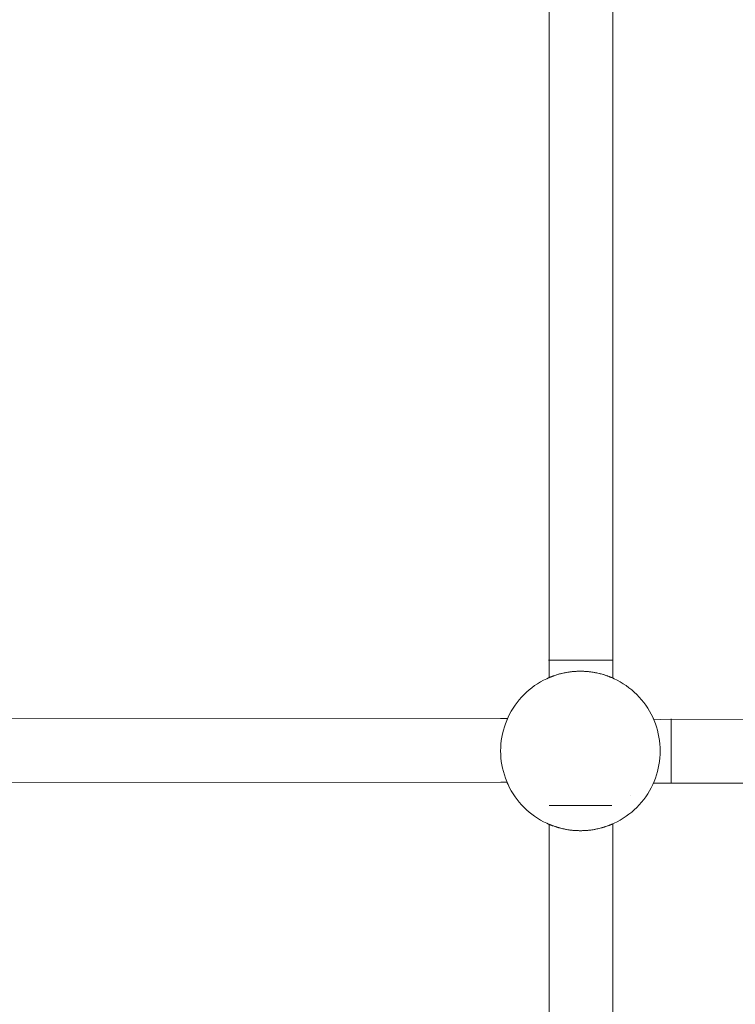
# Model space of a CAD drawing. Units: millimetres. Extents: x -4531 to 3989, y -3485 to 3935.
# Drawn here: x -412 to -232, y 162 to 409 of the extents above; entities that cross this region are included whole.
import ezdxf

# ---------------------------------------------------------------- set-up
doc = ezdxf.new("R2010")
doc.units = ezdxf.units.MM
for name, color, linetype, lineweight in [('EF-Rope Parts- Rope black', 7, 'Continuous', 5), ('EF-Rope Parts-Junctions', 7, 'Continuous', 5), ('None', 7, 'Continuous', 5), ('Working-None', 7, 'Continuous', 5)]:
    doc.layers.add(name, color=color, linetype=linetype, lineweight=lineweight)

# ---------------------------------------------------------------- blocks, each defined once
blk = doc.blocks.new('Group')
at = {"layer": 'EF-Rope Parts- Rope black', "color": 7, "linetype": 'Continuous', "lineweight": 5, "transparency": 33554687}
for p, q in [((-54.01, 236.75), (-54, -26.46)), ((-38.01, 236.88), (-38, -26.6)), ((-326.1, -36.93), (-66.16, -36.69)), ((-66.16, -36.69), (-64.41, -36.7)), ((-27.8, -36.92), (-26.1, -36.93)), ((-26.1, -36.93), (233.84, -36.69)), ((-326.2, -52.93), (-66.14, -52.69)), ((-66.14, -52.69), (-64.54, -52.7)), ((-27.84, -52.92), (-26.2, -52.93)), ((-26.2, -52.93), (233.86, -52.69)), ((-54, -63.25), (-54, -219)), ((-38, -63.12), (-38, -219))]:
    blk.add_line(p, q, dxfattribs=at)
at = {"layer": 'EF-Rope Parts-Junctions', "color": 7, "linetype": 'Continuous', "lineweight": 5, "transparency": 33554687}
for p, q in [((-55.38, -27.12), (-56.15, -27.54)), ((-54.6, -26.73), (-55.38, -27.12)), ((-53.8, -26.38), (-54.6, -26.73)), ((-54.6, -26.73), (-54.15, -26.53)), ((-54.15, -26.53), (-54.14, -26.53)), ((-54.15, -26.53), (-54.15, -26.53)), ((-54.14, -26.53), (-54.13, -26.52)), ((-54.13, -26.52), (-54.12, -26.52)), ((-54.12, -26.52), (-54.1, -26.51)), ((-54.1, -26.51), (-54.08, -26.5)), ((-54.08, -26.5), (-54.06, -26.49)), ((-54.06, -26.49), (-54.03, -26.48)), ((-54.03, -26.48), (-54, -26.46)), ((-54, -26.46), (-53.96, -26.45)), ((-53.96, -26.45), (-53.93, -26.43)), ((-53.93, -26.43), (-53.88, -26.41)), ((-53.88, -26.41), (-53.8, -26.38)), ((-52.99, -26.06), (-53.8, -26.38)), ((-53.8, -26.38), (-53.74, -26.35)), ((-53.74, -26.35), (-53.68, -26.33)), ((-53.68, -26.33), (-53.62, -26.31)), ((-53.62, -26.31), (-53.56, -26.28)), ((-53.56, -26.28), (-53.49, -26.25)), ((-53.49, -26.25), (-53.42, -26.23)), ((-53.42, -26.23), (-53.35, -26.2)), ((-53.35, -26.2), (-53.27, -26.17)), ((-53.27, -26.17), (-53.11, -26.11)), ((-53.11, -26.11), (-53, -26.07)), ((-52.16, -25.78), (-52.99, -26.06)), ((-52.99, -26.06), (-52.93, -26.04)), ((-52.93, -26.04), (-52.74, -25.98)), ((-52.74, -25.98), (-52.54, -25.91)), ((-52.54, -25.91), (-52.33, -25.84)), ((-52.33, -25.84), (-52.18, -25.79)), ((-51.33, -25.54), (-52.16, -25.78)), ((-52.16, -25.78), (-52.1, -25.77)), ((-52.1, -25.77), (-51.87, -25.69)), ((-51.87, -25.69), (-51.62, -25.62)), ((-51.62, -25.62), (-51.36, -25.55)), ((-51.36, -25.55), (-51.33, -25.54)), ((-50.48, -25.33), (-51.33, -25.54)), ((-51.33, -25.54), (-51.1, -25.48)), ((-51.1, -25.48), (-50.82, -25.41)), ((-50.82, -25.41), (-50.54, -25.35)), ((-50.54, -25.35), (-50.49, -25.34)), ((-49.62, -25.16), (-50.48, -25.33)), ((-50.48, -25.33), (-50.25, -25.28)), ((-50.25, -25.28), (-49.95, -25.22)), ((-49.95, -25.22), (-49.8, -25.19)), ((-49.8, -25.19), (-49.64, -25.17)), ((-49.64, -25.17), (-49.62, -25.16)), ((-48.76, -25.03), (-49.62, -25.16)), ((-49.62, -25.16), (-49.33, -25.11)), ((-49.33, -25.11), (-49.17, -25.09)), ((-49.17, -25.09), (-49.01, -25.06)), ((-49.01, -25.06), (-48.76, -25.03)), ((-47.89, -24.93), (-48.76, -25.03)), ((-48.76, -25.03), (-48.52, -25)), ((-48.76, -25.03), (-48.69, -25.02)), ((-48.69, -25.02), (-48.52, -25)), ((-48.52, -25), (-48.36, -24.98)), ((-48.36, -24.98), (-48.19, -24.96)), ((-48.19, -24.96), (-48.02, -24.95)), ((-48.02, -24.95), (-47.89, -24.93)), ((-47.02, -24.88), (-47.89, -24.93)), ((-47.89, -24.93), (-47.69, -24.92)), ((-47.69, -24.92), (-47.52, -24.91)), ((-47.52, -24.91), (-47.35, -24.89)), ((-47.35, -24.89), (-47.19, -24.89)), ((-47.19, -24.89), (-47.02, -24.88)), ((-47.02, -24.88), (-46.84, -24.87)), ((-46.84, -24.87), (-46.66, -24.87)), ((-46.66, -24.87), (-46.49, -24.86)), ((-46.49, -24.86), (-46.32, -24.86)), ((-46.32, -24.86), (-46.15, -24.86)), ((-46.15, -24.86), (-45.98, -24.86)), ((-45.98, -24.86), (-45.8, -24.86)), ((-45.8, -24.86), (-45.63, -24.87)), ((-45.63, -24.87), (-45.46, -24.87)), ((-45.46, -24.87), (-45.29, -24.88)), ((-45.29, -24.88), (-45.28, -24.88)), ((-44.41, -24.93), (-45.28, -24.88)), ((-45.27, -24.88), (-45.11, -24.89)), ((-45.11, -24.89), (-44.95, -24.89)), ((-44.95, -24.89), (-44.78, -24.91)), ((-44.78, -24.91), (-44.61, -24.92)), ((-44.61, -24.92), (-44.41, -24.93)), ((-44.41, -24.93), (-44.27, -24.95)), ((-43.54, -25.03), (-44.41, -24.93)), ((-44.27, -24.95), (-44.11, -24.96)), ((-44.11, -24.96), (-43.94, -24.98)), ((-43.94, -24.98), (-43.77, -25)), ((-43.77, -25), (-43.61, -25.02)), ((-43.61, -25.02), (-43.54, -25.03)), ((-43.54, -25.03), (-43.29, -25.06)), ((-42.68, -25.16), (-43.54, -25.03)), ((-43.29, -25.06), (-43.13, -25.09)), ((-43.13, -25.09), (-42.97, -25.11)), ((-42.97, -25.11), (-42.68, -25.16)), ((-42.68, -25.16), (-42.66, -25.17)), ((-41.82, -25.33), (-42.68, -25.16)), ((-42.66, -25.17), (-42.5, -25.19)), ((-42.5, -25.19), (-42.35, -25.22)), ((-42.35, -25.22), (-42.05, -25.28)), ((-42.05, -25.28), (-41.82, -25.33)), ((-40.97, -25.54), (-41.82, -25.33)), ((-41.81, -25.34), (-41.76, -25.35)), ((-41.76, -25.35), (-41.47, -25.41)), ((-41.47, -25.41), (-41.2, -25.48)), ((-41.2, -25.48), (-40.97, -25.54)), ((-40.13, -25.78), (-40.97, -25.54)), ((-40.96, -25.54), (-40.93, -25.55)), ((-40.93, -25.55), (-40.68, -25.62)), ((-40.68, -25.62), (-40.43, -25.69)), ((-40.43, -25.69), (-40.2, -25.77)), ((-40.2, -25.77), (-40.13, -25.78)), ((-39.31, -26.06), (-40.13, -25.78)), ((-40.12, -25.79), (-39.97, -25.84)), ((-39.97, -25.84), (-39.76, -25.91)), ((-39.76, -25.91), (-39.56, -25.98)), ((-39.56, -25.98), (-39.37, -26.04)), ((-39.37, -26.04), (-39.31, -26.06)), ((-38.5, -26.38), (-39.31, -26.06)), ((-39.3, -26.07), (-39.19, -26.11)), ((-39.19, -26.11), (-39.03, -26.17)), ((-39.03, -26.17), (-38.95, -26.2)), ((-38.95, -26.2), (-38.88, -26.23)), ((-38.88, -26.23), (-38.81, -26.25)), ((-38.81, -26.25), (-38.74, -26.28)), ((-38.74, -26.28), (-38.68, -26.31)), ((-38.68, -26.31), (-38.62, -26.33)), ((-38.62, -26.33), (-38.56, -26.35)), ((-38.56, -26.35), (-38.51, -26.38)), ((-38.51, -26.38), (-38.5, -26.38)), ((-38.51, -26.38), (-38.5, -26.38)), ((-38.5, -26.38), (-38.41, -26.41)), ((-37.7, -26.73), (-38.5, -26.38)), ((-38.41, -26.41), (-38.37, -26.43)), ((-38.37, -26.43), (-38.33, -26.45)), ((-38.33, -26.45), (-38.3, -26.46)), ((-38.3, -26.46), (-38.27, -26.48)), ((-38.27, -26.48), (-38.24, -26.49)), ((-38.24, -26.49), (-38.23, -26.49)), ((-38.12, -26.54), (-38.11, -26.55)), ((-38.11, -26.55), (-37.7, -26.73)), ((-36.91, -27.12), (-37.7, -26.73)), ((-36.15, -27.54), (-36.91, -27.12)), ((-59, -29.54), (-59.66, -30.11)), ((-58.32, -28.99), (-59, -29.54)), ((-57.62, -28.48), (-58.32, -28.99)), ((-56.89, -27.99), (-57.62, -28.48)), ((-56.15, -27.54), (-56.89, -27.99)), ((-35.4, -27.99), (-36.15, -27.54)), ((-34.68, -28.48), (-35.4, -27.99)), ((-33.97, -28.99), (-34.68, -28.48)), ((-33.29, -29.54), (-33.97, -28.99)), ((-32.64, -30.11), (-33.29, -29.54)), ((-61.47, -32), (-62.02, -32.68)), ((-60.89, -31.35), (-61.47, -32)), ((-60.29, -30.72), (-60.89, -31.35)), ((-59.66, -30.11), (-60.29, -30.72)), ((-32.01, -30.72), (-32.64, -30.11)), ((-31.4, -31.35), (-32.01, -30.72)), ((-30.83, -32), (-31.4, -31.35)), ((-30.28, -32.68), (-30.83, -32)), ((-63.02, -34.11), (-63.47, -34.86)), ((-62.53, -33.39), (-63.02, -34.11)), ((-62.02, -32.68), (-62.53, -33.39)), ((-29.77, -33.39), (-30.28, -32.68)), ((-29.28, -34.11), (-29.77, -33.39)), ((-28.83, -34.86), (-29.28, -34.11)), ((-64.27, -36.41), (-64.63, -37.21)), ((-64.27, -36.41), (-64.48, -36.86)), ((-64.48, -36.86), (-64.47, -36.86)), ((-63.89, -35.62), (-64.27, -36.41)), ((-63.47, -34.86), (-63.89, -35.62)), ((-28.41, -35.62), (-28.83, -34.86)), ((-28.02, -36.41), (-28.41, -35.62)), ((-28.02, -36.41), (-27.82, -36.86)), ((-27.67, -37.21), (-28.02, -36.41)), ((-27.82, -36.86), (-27.82, -36.87)), ((-27.82, -36.86), (-27.82, -36.86)), ((-27.82, -36.86), (-27.82, -36.86)), ((-27.82, -36.87), (-27.81, -36.88)), ((-27.81, -36.88), (-27.81, -36.89)), ((-27.81, -36.89), (-27.8, -36.91)), ((-27.8, -36.91), (-27.79, -36.92)), ((-65.22, -38.84), (-65.47, -39.68)), ((-64.94, -38.02), (-65.22, -38.84)), ((-64.63, -37.21), (-64.94, -38.02)), ((-27.35, -38.02), (-27.67, -37.21)), ((-27.07, -38.84), (-27.35, -38.02)), ((-26.83, -39.68), (-27.07, -38.84)), ((-65.84, -41.39), (-65.98, -42.25)), ((-65.67, -40.53), (-65.84, -41.39)), ((-65.47, -39.68), (-65.67, -40.53)), ((-26.62, -40.53), (-26.83, -39.68)), ((-26.45, -41.39), (-26.62, -40.53)), ((-26.32, -42.25), (-26.45, -41.39)), ((-66.13, -43.99), (-66.15, -44.86)), ((-66.07, -43.12), (-66.13, -43.99)), ((-65.98, -42.25), (-66.07, -43.12)), ((-26.22, -43.12), (-26.32, -42.25)), ((-26.17, -43.99), (-26.22, -43.12)), ((-26.15, -44.86), (-26.17, -43.99)), ((-66.15, -44.86), (-66.13, -45.73)), ((-66.13, -45.73), (-66.07, -46.6)), ((-66.07, -46.6), (-65.98, -47.47)), ((-26.32, -47.47), (-26.22, -46.6)), ((-26.22, -46.6), (-26.17, -45.73)), ((-26.17, -45.73), (-26.15, -44.86)), ((-26.15, -45.21), (-26.15, -45.2)), ((-65.98, -47.47), (-65.84, -48.33)), ((-65.84, -48.33), (-65.67, -49.19)), ((-65.67, -49.19), (-65.47, -50.04)), ((-26.83, -50.04), (-26.62, -49.19)), ((-26.62, -49.19), (-26.45, -48.33)), ((-26.45, -48.33), (-26.32, -47.47)), ((-65.47, -50.04), (-65.22, -50.87)), ((-65.22, -50.87), (-64.94, -51.7)), ((-64.94, -51.7), (-64.63, -52.51)), ((-27.67, -52.51), (-27.35, -51.7)), ((-27.35, -51.7), (-27.07, -50.87)), ((-27.07, -50.87), (-26.83, -50.04)), ((-64.63, -52.51), (-64.27, -53.31)), ((-64.55, -52.7), (-64.54, -52.71)), ((-64.54, -52.71), (-64.53, -52.74)), ((-64.53, -52.74), (-64.52, -52.77)), ((-64.52, -52.77), (-64.51, -52.79)), ((-64.51, -52.79), (-64.5, -52.81)), ((-64.5, -52.81), (-64.49, -52.83)), ((-64.49, -52.83), (-64.49, -52.84)), ((-64.49, -52.84), (-64.48, -52.85)), ((-64.48, -52.85), (-64.48, -52.86)), ((-64.48, -52.86), (-64.47, -52.86)), ((-64.48, -52.86), (-64.27, -53.31)), ((-64.48, -52.86), (-64.48, -52.86)), ((-64.27, -53.31), (-63.89, -54.09)), ((-63.89, -54.09), (-63.47, -54.86)), ((-28.83, -54.86), (-28.41, -54.09)), ((-28.41, -54.09), (-28.02, -53.31)), ((-28.02, -53.31), (-27.67, -52.51)), ((-28.02, -53.31), (-27.82, -52.86)), ((-27.82, -52.86), (-27.82, -52.86)), ((-63.47, -54.86), (-63.02, -55.6)), ((-63.02, -55.6), (-62.53, -56.33)), ((-62.53, -56.33), (-62.02, -57.03)), ((-33.65, -55.92), (-33.65, -55.92)), ((-30.28, -57.03), (-29.77, -56.33)), ((-29.77, -56.33), (-29.28, -55.6)), ((-29.28, -55.6), (-28.83, -54.86)), ((-62.02, -57.03), (-61.47, -57.71)), ((-61.47, -57.71), (-60.89, -58.37)), ((-60.89, -58.37), (-60.29, -59)), ((-60.29, -59), (-59.66, -59.6)), ((-32.64, -59.6), (-32.01, -59)), ((-32.01, -59), (-31.4, -58.37)), ((-31.4, -58.37), (-30.83, -57.71)), ((-30.83, -57.71), (-30.28, -57.03)), ((-59.66, -59.6), (-59, -60.18)), ((-59, -60.18), (-58.32, -60.73)), ((-58.32, -60.73), (-57.62, -61.24)), ((-57.62, -61.24), (-56.89, -61.73)), ((-56.89, -61.73), (-56.15, -62.18)), ((-36.15, -62.18), (-35.4, -61.73)), ((-35.4, -61.73), (-34.68, -61.24)), ((-34.68, -61.24), (-33.97, -60.73)), ((-33.97, -60.73), (-33.29, -60.18)), ((-33.29, -60.18), (-32.64, -59.6)), ((-56.15, -62.18), (-55.38, -62.6)), ((-55.38, -62.6), (-54.6, -62.98)), ((-54.6, -62.98), (-54.15, -63.19)), ((-54.6, -62.98), (-53.8, -63.34)), ((-54.15, -63.19), (-54.14, -63.19)), ((-54.15, -63.19), (-54.15, -63.19)), ((-54.14, -63.19), (-54.13, -63.2)), ((-54.13, -63.2), (-54.12, -63.2)), ((-54.12, -63.2), (-54.1, -63.21)), ((-54.1, -63.21), (-54.08, -63.22)), ((-54.08, -63.22), (-54.06, -63.23)), ((-54.06, -63.23), (-54.03, -63.24)), ((-54.03, -63.24), (-54, -63.25)), ((-54, -63.25), (-53.96, -63.27)), ((-53.96, -63.27), (-53.93, -63.28)), ((-53.93, -63.28), (-53.88, -63.3)), ((-53.88, -63.3), (-53.8, -63.34)), ((-53.8, -63.34), (-53.79, -63.34)), ((-53.8, -63.34), (-52.99, -63.65)), ((-53.79, -63.34), (-53.74, -63.36)), ((-53.74, -63.36), (-53.68, -63.39)), ((-53.68, -63.39), (-53.62, -63.41)), ((-53.62, -63.41), (-53.56, -63.44)), ((-53.56, -63.44), (-53.49, -63.46)), ((-53.49, -63.46), (-53.42, -63.49)), ((-53.42, -63.49), (-53.35, -63.52)), ((-53.35, -63.52), (-53.27, -63.55)), ((-53.27, -63.55), (-53.11, -63.61)), ((-53.11, -63.61), (-53, -63.65)), ((-52.99, -63.65), (-52.93, -63.67)), ((-52.99, -63.65), (-52.16, -63.93)), ((-52.93, -63.67), (-52.74, -63.74)), ((-52.74, -63.74), (-52.54, -63.81)), ((-52.54, -63.81), (-52.33, -63.88)), ((-52.33, -63.88), (-52.18, -63.93)), ((-52.16, -63.93), (-52.1, -63.95)), ((-52.16, -63.93), (-51.33, -64.18)), ((-52.1, -63.95), (-51.87, -64.02)), ((-51.87, -64.02), (-51.62, -64.1)), ((-51.62, -64.1), (-51.36, -64.17)), ((-51.36, -64.17), (-51.33, -64.17)), ((-51.33, -64.18), (-51.1, -64.24)), ((-51.33, -64.18), (-50.48, -64.38)), ((-41.82, -64.38), (-40.97, -64.18)), ((-41.2, -64.24), (-40.97, -64.18)), ((-40.97, -64.18), (-40.13, -63.93)), ((-40.96, -64.17), (-40.93, -64.17)), ((-40.93, -64.17), (-40.68, -64.1)), ((-40.68, -64.1), (-40.43, -64.02)), ((-40.43, -64.02), (-40.2, -63.95)), ((-40.2, -63.95), (-40.13, -63.93)), ((-40.13, -63.93), (-39.31, -63.65)), ((-40.12, -63.93), (-39.97, -63.88)), ((-39.97, -63.88), (-39.76, -63.81)), ((-39.76, -63.81), (-39.56, -63.74)), ((-39.56, -63.74), (-39.37, -63.67)), ((-39.37, -63.67), (-39.31, -63.65)), ((-39.31, -63.65), (-38.5, -63.34)), ((-39.3, -63.65), (-39.19, -63.61)), ((-39.19, -63.61), (-39.03, -63.55)), ((-39.03, -63.55), (-38.95, -63.52)), ((-38.95, -63.52), (-38.88, -63.49)), ((-38.88, -63.49), (-38.81, -63.46)), ((-38.81, -63.46), (-38.74, -63.44)), ((-38.74, -63.44), (-38.68, -63.41)), ((-38.68, -63.41), (-38.62, -63.39)), ((-38.62, -63.39), (-38.56, -63.36)), ((-38.56, -63.36), (-38.5, -63.34)), ((-38.5, -63.34), (-37.7, -62.98)), ((-38.5, -63.34), (-38.41, -63.3)), ((-38.41, -63.3), (-38.37, -63.28)), ((-38.37, -63.28), (-38.33, -63.27)), ((-38.33, -63.27), (-38.3, -63.25)), ((-38.3, -63.25), (-38.27, -63.24)), ((-38.27, -63.24), (-38.24, -63.23)), ((-38.24, -63.23), (-38.22, -63.22)), ((-38, -63.12), (-37.7, -62.98)), ((-37.7, -62.98), (-36.91, -62.6)), ((-36.91, -62.6), (-36.15, -62.18)), ((-51.1, -64.24), (-50.82, -64.3)), ((-50.82, -64.3), (-50.54, -64.37)), ((-50.54, -64.37), (-50.49, -64.38)), ((-50.48, -64.38), (-50.25, -64.43)), ((-50.48, -64.38), (-49.62, -64.55)), ((-50.25, -64.43), (-49.95, -64.49)), ((-49.95, -64.49), (-49.8, -64.52)), ((-49.8, -64.52), (-49.64, -64.55)), ((-49.64, -64.55), (-49.62, -64.55)), ((-49.62, -64.55), (-49.33, -64.6)), ((-49.62, -64.55), (-48.76, -64.69)), ((-49.33, -64.6), (-49.17, -64.63)), ((-49.17, -64.63), (-49.01, -64.65)), ((-49.01, -64.65), (-48.76, -64.69)), ((-48.76, -64.69), (-48.69, -64.7)), ((-48.76, -64.69), (-47.89, -64.78)), ((-48.69, -64.7), (-48.52, -64.72)), ((-48.52, -64.72), (-48.36, -64.74)), ((-48.36, -64.74), (-48.19, -64.75)), ((-48.19, -64.75), (-48.02, -64.77)), ((-48.02, -64.77), (-47.89, -64.78)), ((-47.89, -64.78), (-47.69, -64.8)), ((-47.89, -64.78), (-47.02, -64.84)), ((-47.69, -64.8), (-47.52, -64.81)), ((-47.52, -64.81), (-47.35, -64.82)), ((-47.35, -64.82), (-47.19, -64.83)), ((-47.19, -64.83), (-47.02, -64.84)), ((-47.02, -64.84), (-47.01, -64.84)), ((-47.01, -64.84), (-46.84, -64.85)), ((-46.84, -64.85), (-46.66, -64.85)), ((-46.66, -64.85), (-46.49, -64.86)), ((-46.49, -64.86), (-46.32, -64.86)), ((-46.32, -64.86), (-46.15, -64.86)), ((-46.15, -64.86), (-45.98, -64.86)), ((-45.98, -64.86), (-45.8, -64.86)), ((-45.8, -64.86), (-45.63, -64.85)), ((-45.63, -64.85), (-45.46, -64.85)), ((-45.46, -64.85), (-45.29, -64.84)), ((-45.46, -64.85), (-45.28, -64.84)), ((-45.29, -64.84), (-45.28, -64.84)), ((-45.28, -64.84), (-44.41, -64.78)), ((-45.28, -64.84), (-45.11, -64.83)), ((-45.11, -64.83), (-44.95, -64.82)), ((-44.95, -64.82), (-44.78, -64.81)), ((-44.78, -64.81), (-44.61, -64.8)), ((-44.61, -64.8), (-44.41, -64.78)), ((-44.41, -64.78), (-43.54, -64.69)), ((-44.41, -64.78), (-44.27, -64.77)), ((-44.27, -64.77), (-44.11, -64.75)), ((-44.11, -64.75), (-43.94, -64.74)), ((-43.94, -64.74), (-43.78, -64.72)), ((-43.78, -64.72), (-43.54, -64.69)), ((-43.54, -64.69), (-42.68, -64.55)), ((-43.54, -64.69), (-43.29, -64.65)), ((-43.29, -64.65), (-43.13, -64.63)), ((-43.13, -64.63), (-42.97, -64.6)), ((-42.97, -64.6), (-42.68, -64.55)), ((-42.68, -64.55), (-41.82, -64.38)), ((-42.68, -64.55), (-42.66, -64.55)), ((-42.66, -64.55), (-42.5, -64.52)), ((-42.5, -64.52), (-42.35, -64.49)), ((-42.35, -64.49), (-42.05, -64.43)), ((-42.05, -64.43), (-41.82, -64.38)), ((-41.81, -64.38), (-41.76, -64.37)), ((-41.76, -64.37), (-41.47, -64.3)), ((-41.47, -64.3), (-41.2, -64.24))]:
    blk.add_line(p, q, dxfattribs=at)
at = {"layer": 'None', "color": 7, "linetype": 'Continuous', "lineweight": 5, "transparency": 33554687}
for p, q in [((-54.15, -22.11), (-38.15, -22.11)), ((-23.42, -36.84), (-23.42, -36.85)), ((-23.42, -36.84), (-23.42, -36.84)), ((-23.42, -36.84), (-23.42, -36.84)), ((-23.42, -36.85), (-23.42, -36.84)), ((-23.42, -36.85), (-23.42, -36.86)), ((-23.42, -36.86), (-23.42, -36.85)), ((-23.42, -36.86), (-23.42, -36.88)), ((-23.42, -36.87), (-23.42, -36.86)), ((-23.42, -36.89), (-23.42, -36.87)), ((-23.42, -36.88), (-23.42, -36.9)), ((-23.42, -36.92), (-23.42, -36.89)), ((-23.42, -36.9), (-23.42, -36.93)), ((-23.42, -36.95), (-23.42, -36.92)), ((-23.42, -36.93), (-23.42, -36.96)), ((-23.42, -36.99), (-23.42, -36.95)), ((-23.42, -36.96), (-23.42, -37)), ((-23.42, -37.03), (-23.42, -36.99)), ((-23.42, -37), (-23.42, -37.04)), ((-23.42, -37.07), (-23.42, -37.03)), ((-23.42, -37.04), (-23.42, -37.08)), ((-23.42, -37.12), (-23.42, -37.07)), ((-23.42, -37.08), (-23.42, -37.14)), ((-23.42, -37.17), (-23.42, -37.12)), ((-23.42, -37.14), (-23.42, -37.19)), ((-23.42, -37.23), (-23.42, -37.17)), ((-23.42, -37.19), (-23.42, -37.25)), ((-23.42, -37.3), (-23.42, -37.23)), ((-23.42, -37.25), (-23.42, -37.32)), ((-23.42, -37.36), (-23.42, -37.3)), ((-23.42, -37.32), (-23.42, -37.38)), ((-23.42, -37.44), (-23.42, -37.36)), ((-23.42, -37.38), (-23.42, -37.46)), ((-23.42, -37.51), (-23.42, -37.44)), ((-23.42, -37.46), (-23.42, -37.54)), ((-23.42, -37.59), (-23.42, -37.51)), ((-23.42, -37.54), (-23.42, -37.62)), ((-23.42, -37.68), (-23.42, -37.59)), ((-23.42, -37.62), (-23.42, -37.7)), ((-23.42, -37.77), (-23.42, -37.68)), ((-23.42, -37.7), (-23.42, -37.8)), ((-23.42, -37.86), (-23.42, -37.77)), ((-23.42, -37.8), (-23.42, -37.89)), ((-23.42, -37.96), (-23.42, -37.86)), ((-23.42, -37.89), (-23.42, -37.99)), ((-23.42, -38.06), (-23.42, -37.96)), ((-23.42, -37.99), (-23.42, -38.09)), ((-23.42, -38.17), (-23.42, -38.06)), ((-23.42, -38.09), (-23.42, -38.2)), ((-23.42, -38.28), (-23.42, -38.17)), ((-23.42, -38.2), (-23.42, -38.31)), ((-23.42, -38.4), (-23.42, -38.28)), ((-23.42, -38.31), (-23.42, -38.43)), ((-23.42, -38.51), (-23.42, -38.4)), ((-23.42, -38.43), (-23.42, -38.55)), ((-23.42, -38.64), (-23.42, -38.51)), ((-23.42, -38.55), (-23.42, -38.67)), ((-23.42, -38.76), (-23.42, -38.64)), ((-23.42, -38.67), (-23.42, -38.8)), ((-23.42, -38.89), (-23.42, -38.76)), ((-23.42, -38.8), (-23.42, -38.93)), ((-23.42, -39.02), (-23.42, -38.89)), ((-23.42, -38.93), (-23.42, -39.06)), ((-23.42, -39.16), (-23.42, -39.02)), ((-23.42, -39.06), (-23.42, -39.2)), ((-23.42, -39.3), (-23.42, -39.16)), ((-23.42, -39.2), (-23.42, -39.34)), ((-23.42, -39.44), (-23.42, -39.3)), ((-23.42, -39.34), (-23.42, -39.49)), ((-23.42, -39.59), (-23.42, -39.44)), ((-23.42, -39.49), (-23.42, -39.63)), ((-23.42, -39.74), (-23.42, -39.59)), ((-23.42, -39.63), (-23.42, -39.78)), ((-23.42, -39.89), (-23.42, -39.74)), ((-23.42, -39.78), (-23.42, -39.94)), ((-23.42, -40.05), (-23.42, -39.89)), ((-23.42, -39.94), (-23.42, -40.1)), ((-23.42, -40.21), (-23.42, -40.05)), ((-23.42, -40.1), (-23.42, -40.25)), ((-23.42, -40.37), (-23.42, -40.21)), ((-23.42, -40.25), (-23.42, -40.29)), ((-23.42, -40.53), (-23.42, -40.37)), ((-23.42, -40.7), (-23.42, -40.53)), ((-23.42, -40.87), (-23.42, -40.7)), ((-23.42, -41.04), (-23.42, -40.87)), ((-23.42, -41.22), (-23.42, -41.04)), ((-23.42, -41.39), (-23.42, -41.22)), ((-23.42, -41.57), (-23.42, -41.39)), ((-23.42, -41.75), (-23.42, -41.57)), ((-23.42, -41.93), (-23.42, -41.75)), ((-23.42, -42.12), (-23.42, -41.93)), ((-23.42, -42.3), (-23.42, -42.12)), ((-23.42, -42.49), (-23.42, -42.3)), ((-23.42, -42.68), (-23.42, -42.49)), ((-23.42, -42.87), (-23.42, -42.68)), ((-23.42, -43.06), (-23.42, -42.87)), ((-23.42, -43.25), (-23.42, -43.06)), ((-23.42, -43.44), (-23.42, -43.25)), ((-23.42, -43.64), (-23.42, -43.44)), ((-23.42, -43.83), (-23.42, -43.64)), ((-23.42, -44.03), (-23.42, -43.83)), ((-23.42, -44.22), (-23.42, -44.03)), ((-23.42, -44.42), (-23.42, -44.22)), ((-23.42, -44.61), (-23.42, -44.42)), ((-23.42, -44.81), (-23.42, -44.61)), ((-23.42, -45.01), (-23.42, -44.81)), ((-23.42, -45.2), (-23.42, -45.01)), ((-23.42, -45.4), (-23.42, -45.2)), ((-23.42, -45.59), (-23.42, -45.4)), ((-23.42, -45.79), (-23.42, -45.59)), ((-23.42, -45.98), (-23.42, -45.79)), ((-23.42, -46.18), (-23.42, -45.98)), ((-23.42, -46.37), (-23.42, -46.18)), ((-23.42, -46.56), (-23.42, -46.37)), ((-23.42, -46.75), (-23.42, -46.56)), ((-23.42, -46.94), (-23.42, -46.75)), ((-23.42, -47.13), (-23.42, -46.94)), ((-23.42, -47.32), (-23.42, -47.13)), ((-23.42, -47.51), (-23.42, -47.32)), ((-23.42, -47.69), (-23.42, -47.51)), ((-23.42, -47.87), (-23.42, -47.69)), ((-23.42, -48.05), (-23.42, -47.87)), ((-23.42, -48.23), (-23.42, -48.05)), ((-23.42, -48.41), (-23.42, -48.23)), ((-23.42, -48.58), (-23.42, -48.41)), ((-23.42, -48.76), (-23.42, -48.58)), ((-23.42, -48.93), (-23.42, -48.76)), ((-23.42, -49.09), (-23.42, -48.93)), ((-23.42, -49.26), (-23.42, -49.09)), ((-23.42, -49.42), (-23.42, -49.26)), ((-23.42, -49.58), (-23.42, -49.42)), ((-23.42, -49.47), (-23.42, -49.63)), ((-23.42, -49.74), (-23.42, -49.58)), ((-23.42, -49.63), (-23.42, -49.78)), ((-23.42, -49.89), (-23.42, -49.74)), ((-23.42, -49.78), (-23.42, -49.93)), ((-23.42, -50.04), (-23.42, -49.89)), ((-23.42, -49.93), (-23.42, -50.08)), ((-23.42, -50.19), (-23.42, -50.04)), ((-23.42, -50.08), (-23.42, -50.23)), ((-23.42, -50.33), (-23.42, -50.19)), ((-23.42, -50.23), (-23.42, -50.37)), ((-23.42, -50.47), (-23.42, -50.33)), ((-23.42, -50.37), (-23.42, -50.51)), ((-23.42, -50.61), (-23.42, -50.47)), ((-23.42, -50.51), (-23.42, -50.65)), ((-23.42, -50.75), (-23.42, -50.61)), ((-23.42, -50.65), (-23.42, -50.78)), ((-23.42, -50.88), (-23.42, -50.75)), ((-23.42, -50.78), (-23.42, -50.91)), ((-23.42, -51), (-23.42, -50.88)), ((-23.42, -50.91), (-23.42, -51.04)), ((-23.42, -51.13), (-23.42, -51)), ((-23.42, -51.04), (-23.42, -51.16)), ((-23.42, -51.25), (-23.42, -51.13)), ((-23.42, -51.16), (-23.42, -51.28)), ((-23.42, -51.36), (-23.42, -51.25)), ((-23.42, -51.28), (-23.42, -51.39)), ((-23.42, -51.47), (-23.42, -51.36)), ((-23.42, -51.39), (-23.42, -51.51)), ((-23.42, -51.58), (-23.42, -51.47)), ((-23.42, -51.51), (-23.42, -51.61)), ((-23.42, -51.69), (-23.42, -51.58)), ((-23.42, -51.61), (-23.42, -51.71)), ((-23.42, -51.78), (-23.42, -51.69)), ((-23.42, -51.71), (-23.42, -51.81)), ((-23.42, -51.88), (-23.42, -51.78)), ((-23.42, -51.81), (-23.42, -51.91)), ((-23.42, -51.97), (-23.42, -51.88)), ((-23.42, -51.91), (-23.42, -52)), ((-23.42, -52.06), (-23.42, -51.97)), ((-23.42, -52), (-23.42, -52.08)), ((-23.42, -52.14), (-23.42, -52.06)), ((-23.42, -52.08), (-23.42, -52.16)), ((-23.42, -52.22), (-23.42, -52.14)), ((-23.42, -52.16), (-23.42, -52.24)), ((-23.42, -52.29), (-23.42, -52.22)), ((-23.42, -52.24), (-23.42, -52.31)), ((-23.42, -52.36), (-23.42, -52.29)), ((-23.42, -52.31), (-23.42, -52.38)), ((-23.42, -52.43), (-23.42, -52.36)), ((-23.42, -52.38), (-23.42, -52.44)), ((-23.42, -52.49), (-23.42, -52.43)), ((-23.42, -52.44), (-23.42, -52.5)), ((-23.42, -52.54), (-23.42, -52.49)), ((-23.42, -52.5), (-23.42, -52.56)), ((-23.42, -52.59), (-23.42, -52.54)), ((-23.42, -52.56), (-23.42, -52.6)), ((-23.42, -52.64), (-23.42, -52.59)), ((-23.42, -52.6), (-23.42, -52.65)), ((-23.42, -52.68), (-23.42, -52.64)), ((-23.42, -52.65), (-23.42, -52.69)), ((-23.42, -52.72), (-23.42, -52.68)), ((-23.42, -52.69), (-23.42, -52.72)), ((-23.42, -52.75), (-23.42, -52.72)), ((-23.42, -52.72), (-23.42, -52.76)), ((-23.42, -52.77), (-23.42, -52.75)), ((-23.42, -52.76), (-23.42, -52.78)), ((-23.42, -52.8), (-23.42, -52.77)), ((-23.42, -52.78), (-23.42, -52.8)), ((-23.42, -52.81), (-23.42, -52.8)), ((-23.42, -52.8), (-23.42, -52.82)), ((-23.42, -52.83), (-23.42, -52.81)), ((-23.42, -52.82), (-23.42, -52.83)), ((-23.42, -52.83), (-23.42, -52.83)), ((-23.42, -52.84), (-23.42, -52.83)), ((-23.42, -52.83), (-23.42, -52.84)), ((-23.42, -52.84), (-23.42, -52.84)), ((-53.98, -58.51), (-38.31, -58.51))]:
    blk.add_line(p, q, dxfattribs=at)

msp = doc.modelspace()

# ---------------------------------------------------------------- block references
at = {"layer": 'Working-None'}
msp.add_blockref('Group', (-224.88, 270), dxfattribs=at)

doc.saveas('drawing.dxf')
